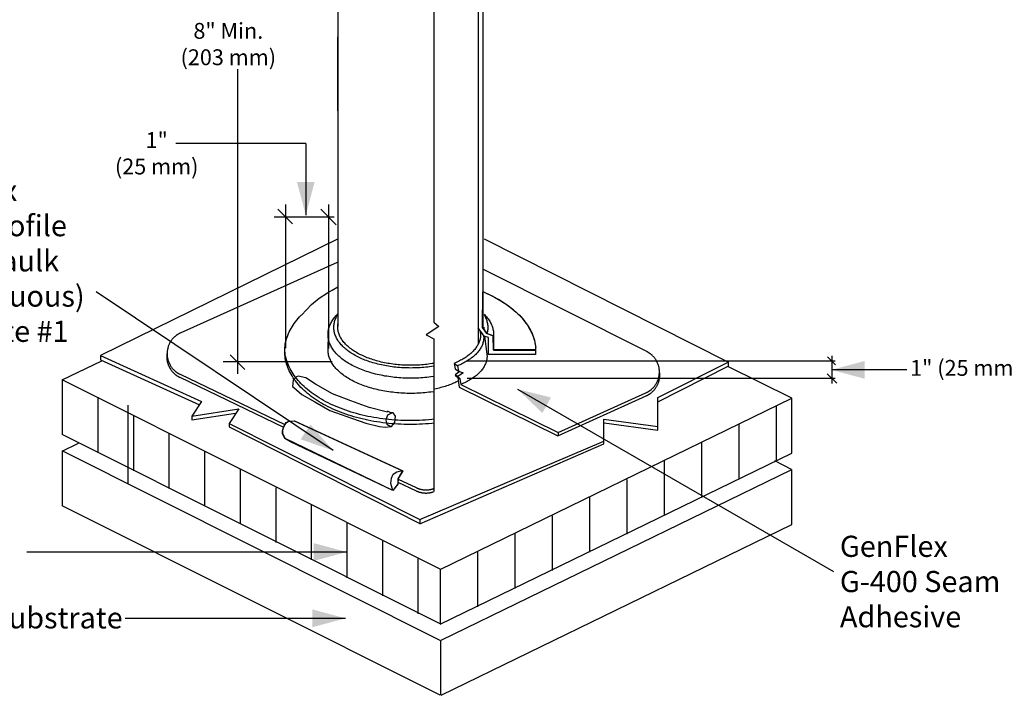
# Model space of a CAD drawing. Extents: x -8.1 to 11.9, y -2.7 to 14.1.
# Drawn here: x -3.2 to 5.2, y 3.4 to 9.1 of the extents above; entities that cross this region are included whole.
import ezdxf

# ---------------------------------------------------------------- set-up
doc = ezdxf.new("R2010")
doc.units = 0
doc.header["$LTSCALE"] = 0.2
doc.header["$MEASUREMENT"] = 0
doc.layers.add('NONE', color=7, linetype='CONTINUOUS')
doc.styles.add('ARIAL', font='arial.ttf')

# ---------------------------------------------------------------- blocks, each defined once
blk = doc.blocks.new('GROUP-13')
at = {"layer": 'NONE', "color": 170, "linetype": 'Continuous', "flags": 128}
for points in [[(-1.112, 2.4471), (-1.1813, 2.4652), (-1.2506, 2.4893), (-1.3198, 2.5164), (-1.3831, 2.5526), (-1.4192, 2.5767), (-1.4493, 2.5827), (-1.4554, 2.5797), (-1.4674, 2.5676), (-1.4704, 2.5435), (-1.4644, 2.5405), (-1.4343, 2.5134), (-1.3861, 2.4863), (-1.3289, 2.4532), (-1.2445, 2.4231), (-1.1933, 2.405), (-1.1421, 2.3929), (-1.121, 2.3899), (-1.0969, 2.3929), (-1.0849, 2.408), (-1.0819, 2.4321), (-1.0909, 2.4441), (-1.1, 2.4441), (-1.112, 2.4502)], [(-1.0939, 2.4441), (-1.112, 2.4351), (-1.118, 2.417), (-1.115, 2.402), (-1.1, 2.3929)]]:
    blk.add_lwpolyline(points, dxfattribs=at)
blk = doc.blocks.new('GROUP-14')
at = {"layer": 'NONE', "color": 170, "linetype": 'Continuous'}
for p, q in [((-0.7408, 2.6351), (-0.742, 2.6319)), ((-0.7398, 2.6384), (-0.7408, 2.6351)), ((-0.739, 2.6417), (-0.7398, 2.6384)), ((-0.7383, 2.645), (-0.739, 2.6417)), ((-0.7377, 2.6483), (-0.7383, 2.645)), ((-0.7373, 2.6516), (-0.7377, 2.6483)), ((-0.7373, 2.6649), (-0.7367, 2.6554)), ((-0.7371, 2.655), (-0.7373, 2.6516)), ((-0.7644, 2.5974), (-0.7673, 2.5944)), ((-0.7617, 2.6004), (-0.7644, 2.5974)), ((-0.759, 2.6034), (-0.7617, 2.6004)), ((-0.7566, 2.6064), (-0.759, 2.6034)), ((-0.7542, 2.6095), (-0.7566, 2.6064)), ((-0.752, 2.6127), (-0.7542, 2.6095)), ((-0.75, 2.6158), (-0.752, 2.6127)), ((-0.7481, 2.619), (-0.75, 2.6158)), ((-0.7463, 2.6222), (-0.7481, 2.619)), ((-0.7447, 2.6254), (-0.7463, 2.6222)), ((-0.7433, 2.6286), (-0.7447, 2.6254)), ((-0.742, 2.6319), (-0.7433, 2.6286)), ((-0.8167, 2.5602), (-0.8213, 2.5579)), ((-0.8122, 2.5625), (-0.8167, 2.5602)), ((-0.8078, 2.5649), (-0.8122, 2.5625)), ((-0.8035, 2.5673), (-0.8078, 2.5649)), ((-0.7993, 2.5698), (-0.8035, 2.5673)), ((-0.7953, 2.5724), (-0.7993, 2.5698)), ((-0.7913, 2.5749), (-0.7953, 2.5724)), ((-0.7875, 2.5776), (-0.7913, 2.5749)), ((-0.7838, 2.5803), (-0.7875, 2.5776)), ((-0.7803, 2.583), (-0.7838, 2.5803)), ((-0.7768, 2.5858), (-0.7803, 2.583)), ((-0.7735, 2.5886), (-0.7768, 2.5858)), ((-0.7704, 2.5915), (-0.7735, 2.5886)), ((-0.7673, 2.5944), (-0.7704, 2.5915)), ((-0.8308, 2.5536), (-0.8358, 2.5515)), ((-0.826, 2.5557), (-0.8308, 2.5536)), ((-0.8213, 2.5579), (-0.826, 2.5557))]:
    blk.add_line(p, q, dxfattribs=at)

msp = doc.modelspace()

# ---------------------------------------------------------------- linework, layer by layer
at = {"layer": 'NONE', "color": 170, "linetype": 'Continuous'}
for p, q in [((0.7247, 10.3451), (0.7247, 6.3667)), ((-0.4653, 9.9878), (-0.4653, 6.5184)), ((0.7645, 9.9978), (0.7645, 6.5112)), ((0.3492, 9.719), (0.3492, 6.5538)), ((-0.4655, 8.3455), (-0.4655, 8.9745)), ((-0.4655, 8.3455), (-0.4655, 8.9745)), ((-0.4655, 8.3455), (-0.4655, 8.9745)), ((-1.3168, 8.7001), (-1.3168, 6.1149)), ((-0.7372, 8.0701), (-1.8397, 8.0701)), ((-0.7372, 8.0701), (-0.7372, 7.4626)), ((-0.9087, 7.5526), (-0.9087, 6.3336)), ((-0.5445, 7.5526), (-0.5445, 6.3309)), ((-1.004, 7.4465), (-0.4964, 7.4465)), ((-0.9744, 7.5122), (-0.8491, 7.3869)), ((-0.4786, 7.3806), (-0.6102, 7.5122)), ((-0.4696, 7.258), (-2.477, 6.2704)), ((2.8441, 6.2158), (0.7782, 7.2586)), ((-1.799, 6.4629), (-0.4669, 7.0642)), ((2.1547, 6.3044), (0.7642, 7.0037)), ((-0.5061, 5.4661), (-2.5147, 6.8101)), ((0.7689, 6.8109), (0.8033, 6.7956)), ((0.8033, 6.7956), (0.8237, 6.7861)), ((0.8237, 6.7861), (0.8437, 6.7763)), ((0.8437, 6.7763), (0.8633, 6.7662)), ((0.8633, 6.7662), (0.8824, 6.7558)), ((0.8824, 6.7558), (0.9011, 6.7452)), ((0.9011, 6.7452), (0.9193, 6.7343)), ((0.9193, 6.7343), (0.9371, 6.7231)), ((0.9371, 6.7231), (0.9544, 6.7117)), ((0.9544, 6.7117), (0.9712, 6.7001)), ((0.9712, 6.7001), (0.9876, 6.6882)), ((0.9876, 6.6882), (1.0034, 6.6761)), ((-0.8024, 6.5854), (-0.7904, 6.5989)), ((-0.7904, 6.5989), (-0.7756, 6.6145)), ((-0.4952, 6.591), (-0.4884, 6.5993)), ((-0.4884, 6.5993), (-0.4812, 6.6076)), ((-0.4812, 6.6076), (-0.4736, 6.6158)), ((-0.4799, 6.5936), (-0.4758, 6.6018)), ((-0.4758, 6.6018), (-0.4713, 6.6099)), ((-0.4736, 6.6158), (-0.4657, 6.6239)), ((-0.4713, 6.6099), (-0.4665, 6.6179)), ((0.774, 6.6213), (0.788, 6.6076)), ((0.7748, 6.6136), (0.7826, 6.6018)), ((0.7826, 6.6018), (0.7867, 6.5936)), ((0.788, 6.6076), (0.7952, 6.5993)), ((0.7952, 6.5993), (0.802, 6.591)), ((1.0034, 6.6761), (1.0187, 6.6637)), ((1.0187, 6.6637), (1.0335, 6.6512)), ((1.0335, 6.6512), (1.0477, 6.6384)), ((1.0477, 6.6384), (1.0614, 6.6254)), ((1.0614, 6.6254), (1.0746, 6.6123)), ((1.0746, 6.6123), (1.0872, 6.5989)), ((1.0872, 6.5989), (1.0992, 6.5854)), ((-0.8623, 6.5011), (-0.8538, 6.5154)), ((-0.8538, 6.5154), (-0.8447, 6.5297)), ((-0.8447, 6.5297), (-0.835, 6.5439)), ((-0.835, 6.5439), (-0.8247, 6.5579)), ((-0.8247, 6.5579), (-0.8138, 6.5717)), ((-0.8138, 6.5717), (-0.8024, 6.5854)), ((-0.541, 6.5036), (-0.5382, 6.5125)), ((-0.5382, 6.5125), (-0.5351, 6.5215)), ((-0.5351, 6.5215), (-0.5315, 6.5304)), ((-0.5315, 6.5304), (-0.5275, 6.5392)), ((-0.5275, 6.5392), (-0.5231, 6.548)), ((-0.5231, 6.548), (-0.5183, 6.5567)), ((-0.5183, 6.5567), (-0.5131, 6.5654)), ((-0.5131, 6.5654), (-0.5075, 6.574)), ((-0.5075, 6.574), (-0.5015, 6.5825)), ((-0.5015, 6.5825), (-0.4952, 6.591)), ((-0.4994, 6.51), (-0.4992, 6.5183)), ((-0.4992, 6.5183), (-0.4986, 6.5268)), ((-0.4986, 6.5268), (-0.4976, 6.5352)), ((-0.4976, 6.5352), (-0.4963, 6.5436)), ((-0.4963, 6.5436), (-0.4945, 6.552)), ((-0.4945, 6.552), (-0.4923, 6.5604)), ((-0.4923, 6.5604), (-0.4898, 6.5688)), ((-0.4898, 6.5688), (-0.4869, 6.5771)), ((-0.4869, 6.5771), (-0.4836, 6.5854)), ((-0.4836, 6.5854), (-0.4799, 6.5936)), ((-0.4668, 6.5155), (-0.4666, 6.5234)), ((-0.4666, 6.5075), (-0.4668, 6.5155)), ((-0.4666, 6.5234), (-0.466, 6.5314)), ((-0.466, 6.5314), (-0.4651, 6.5395)), ((0.3903, 6.5179), (0.2847, 6.4461)), ((0.3492, 6.5538), (0.3903, 6.5179)), ((0.7867, 6.5936), (0.7904, 6.5854)), ((0.7904, 6.5854), (0.7937, 6.5771)), ((0.7937, 6.5771), (0.7966, 6.5688)), ((0.7966, 6.5688), (0.7992, 6.5604)), ((0.7992, 6.5604), (0.8013, 6.552)), ((0.8013, 6.552), (0.8031, 6.5436)), ((0.802, 6.591), (0.8083, 6.5825)), ((0.8031, 6.5436), (0.8044, 6.5352)), ((0.8044, 6.5352), (0.8054, 6.5268)), ((0.8054, 6.5268), (0.806, 6.5183)), ((0.806, 6.5183), (0.8062, 6.51)), ((0.8083, 6.5825), (0.8143, 6.574)), ((0.8143, 6.574), (0.8199, 6.5654)), ((0.8199, 6.5654), (0.8251, 6.5567)), ((0.8251, 6.5567), (0.8299, 6.548)), ((0.8299, 6.548), (0.8343, 6.5392)), ((0.8343, 6.5392), (0.8383, 6.5304)), ((0.8383, 6.5304), (0.8419, 6.5215)), ((0.8419, 6.5215), (0.845, 6.5125)), ((0.845, 6.5125), (0.8478, 6.5036)), ((1.0992, 6.5854), (1.1106, 6.5717)), ((1.1106, 6.5717), (1.1215, 6.5579)), ((1.1215, 6.5579), (1.1318, 6.5439)), ((1.1318, 6.5439), (1.1415, 6.5297)), ((1.1415, 6.5297), (1.1506, 6.5154)), ((1.1506, 6.5154), (1.1591, 6.5011)), ((-0.8955, 6.4275), (-0.8901, 6.4424)), ((-0.8901, 6.4424), (-0.8841, 6.4572)), ((-0.8841, 6.4572), (-0.8774, 6.4719)), ((-0.8774, 6.4719), (-0.8702, 6.4865)), ((-0.8702, 6.4865), (-0.8623, 6.5011)), ((-0.5474, 6.4484), (-0.5493, 6.3213)), ((-0.5485, 6.4494), (-0.5483, 6.4583)), ((-0.5483, 6.4403), (-0.5485, 6.4494)), ((-0.5483, 6.4583), (-0.5477, 6.4674)), ((-0.5477, 6.4312), (-0.5483, 6.4403)), ((-0.5477, 6.4674), (-0.5466, 6.4764)), ((-0.5466, 6.4221), (-0.5477, 6.4312)), ((-0.5466, 6.4764), (-0.5452, 6.4855)), ((-0.5452, 6.4855), (-0.5433, 6.4945)), ((-0.5433, 6.4945), (-0.541, 6.5036)), ((-0.4992, 6.5016), (-0.4994, 6.51)), ((-0.4986, 6.4931), (-0.4992, 6.5016)), ((-0.4976, 6.4847), (-0.4986, 6.4931)), ((-0.4963, 6.4763), (-0.4976, 6.4847)), ((-0.4945, 6.4678), (-0.4963, 6.4763)), ((-0.4923, 6.4595), (-0.4945, 6.4678)), ((-0.4898, 6.4511), (-0.4923, 6.4595)), ((-0.4869, 6.4428), (-0.4898, 6.4511)), ((-0.4836, 6.4345), (-0.4869, 6.4428)), ((-0.4799, 6.4263), (-0.4836, 6.4345)), ((-0.466, 6.4995), (-0.4666, 6.5075)), ((-0.4651, 6.4915), (-0.466, 6.4995)), ((-0.4638, 6.4835), (-0.4651, 6.4915)), ((-0.4621, 6.4755), (-0.4638, 6.4835)), ((-0.4601, 6.4675), (-0.4621, 6.4755)), ((-0.4576, 6.4596), (-0.4601, 6.4675)), ((-0.4549, 6.4517), (-0.4576, 6.4596)), ((-0.4517, 6.4438), (-0.4549, 6.4517)), ((-0.4482, 6.436), (-0.4517, 6.4438)), ((-0.4443, 6.4282), (-0.4482, 6.436)), ((0.2847, 6.4461), (0.3492, 6.4135)), ((0.7767, 6.4359), (0.7247, 6.5061)), ((0.7423, 6.4805), (0.7451, 6.4395)), ((0.7436, 6.4313), (0.7428, 6.4238)), ((0.7442, 6.4387), (0.7436, 6.4313)), ((0.7599, 6.5081), (0.7986, 6.4577)), ((0.7709, 6.4392), (0.7724, 6.4178)), ((0.7728, 6.4995), (0.7719, 6.4915)), ((0.7736, 6.5104), (0.7728, 6.4995)), ((0.8127, 6.4231), (0.7767, 6.4359)), ((0.7769, 6.4348), (0.7989, 6.2832)), ((0.7986, 6.4577), (0.8539, 6.4385)), ((0.8013, 6.4678), (0.7992, 6.4595)), ((0.8031, 6.4763), (0.8013, 6.4678)), ((0.8044, 6.4847), (0.8031, 6.4763)), ((0.8054, 6.4931), (0.8044, 6.4847)), ((0.806, 6.5016), (0.8054, 6.4931)), ((0.8062, 6.51), (0.806, 6.5016)), ((0.8478, 6.5036), (0.8501, 6.4945)), ((0.8501, 6.4945), (0.852, 6.4855)), ((0.852, 6.4855), (0.8534, 6.4764)), ((0.8534, 6.4764), (0.8545, 6.4674)), ((0.8539, 6.4385), (0.8539, 6.3179)), ((0.8545, 6.4674), (0.8551, 6.4583)), ((0.8551, 6.4583), (0.8553, 6.4494)), ((0.8553, 6.4494), (0.8551, 6.4403)), ((1.1591, 6.5011), (1.167, 6.4865)), ((1.167, 6.4865), (1.1742, 6.4719)), ((1.1742, 6.4719), (1.1809, 6.4572)), ((1.1809, 6.4572), (1.1869, 6.4424)), ((1.1869, 6.4424), (1.1923, 6.4275)), ((-0.9147, 6.3369), (-0.9131, 6.3521)), ((-0.9131, 6.3521), (-0.9108, 6.3672)), ((-0.9108, 6.3672), (-0.908, 6.3824)), ((-0.908, 6.3824), (-0.9045, 6.3975)), ((-0.9045, 6.3975), (-0.9003, 6.4125)), ((-0.9003, 6.4125), (-0.8955, 6.4275)), ((-0.5452, 6.4131), (-0.5466, 6.4221)), ((-0.5433, 6.404), (-0.5452, 6.4131)), ((-0.541, 6.395), (-0.5433, 6.404)), ((-0.5382, 6.386), (-0.541, 6.395)), ((-0.5351, 6.3771), (-0.5382, 6.386)), ((-0.5315, 6.3682), (-0.5351, 6.3771)), ((-0.5275, 6.3593), (-0.5315, 6.3682)), ((-0.5231, 6.3506), (-0.5275, 6.3593)), ((-0.5183, 6.3418), (-0.5231, 6.3506)), ((-0.4758, 6.4181), (-0.4799, 6.4263)), ((-0.4713, 6.41), (-0.4758, 6.4181)), ((-0.4665, 6.4019), (-0.4713, 6.41)), ((-0.4613, 6.3939), (-0.4665, 6.4019)), ((-0.4557, 6.386), (-0.4613, 6.3939)), ((-0.4498, 6.3782), (-0.4557, 6.386)), ((-0.4434, 6.3704), (-0.4498, 6.3782)), ((-0.4401, 6.4205), (-0.4443, 6.4282)), ((-0.4368, 6.3627), (-0.4434, 6.3704)), ((-0.4355, 6.4129), (-0.4401, 6.4205)), ((-0.4297, 6.3551), (-0.4368, 6.3627)), ((-0.4305, 6.4053), (-0.4355, 6.4129)), ((-0.4252, 6.3977), (-0.4305, 6.4053)), ((-0.4224, 6.3476), (-0.4297, 6.3551)), ((-0.4196, 6.3903), (-0.4252, 6.3977)), ((-0.4146, 6.3402), (-0.4224, 6.3476)), ((-0.4136, 6.3829), (-0.4196, 6.3903)), ((-0.4073, 6.3756), (-0.4136, 6.3829)), ((-0.4006, 6.3684), (-0.4073, 6.3756)), ((-0.3936, 6.3612), (-0.4006, 6.3684)), ((-0.3862, 6.3542), (-0.3936, 6.3612)), ((-0.3786, 6.3472), (-0.3862, 6.3542)), ((-0.3706, 6.3404), (-0.3786, 6.3472)), ((0.3492, 6.4135), (0.3492, 5.1187)), ((0.7152, 6.3506), (0.7106, 6.3436)), ((0.7195, 6.3578), (0.7152, 6.3506)), ((0.7234, 6.3649), (0.7195, 6.3578)), ((0.7271, 6.3722), (0.7234, 6.3649)), ((0.7303, 6.3795), (0.7271, 6.3722)), ((0.7333, 6.3868), (0.7303, 6.3795)), ((0.7359, 6.3941), (0.7333, 6.3868)), ((0.7381, 6.4015), (0.7359, 6.3941)), ((0.74, 6.4089), (0.7381, 6.4015)), ((0.7416, 6.4164), (0.74, 6.4089)), ((0.7428, 6.4238), (0.7416, 6.4164)), ((0.7543, 6.3504), (0.7507, 6.3431)), ((0.7576, 6.3576), (0.7543, 6.3504)), ((0.7605, 6.3649), (0.7576, 6.3576)), ((0.7631, 6.3723), (0.7605, 6.3649)), ((0.7654, 6.3797), (0.7631, 6.3723)), ((0.7673, 6.3871), (0.7654, 6.3797)), ((0.7689, 6.3945), (0.7673, 6.3871)), ((0.7701, 6.402), (0.7689, 6.3945)), ((0.7709, 6.4094), (0.7701, 6.402)), ((0.7714, 6.4169), (0.7709, 6.4094)), ((0.8127, 6.2794), (0.8127, 6.4232)), ((1.1923, 6.4275), (1.1971, 6.4125)), ((1.1971, 6.4125), (1.2013, 6.3975)), ((1.2013, 6.3975), (1.2048, 6.3824)), ((1.2048, 6.3824), (1.2076, 6.3672)), ((1.2076, 6.3672), (1.2099, 6.3521)), ((1.2099, 6.3521), (1.2115, 6.3369)), ((-2.4784, 6.2704), (-1.6215, 5.8808)), ((-2.477, 6.271), (-2.477, 6.2351)), ((-1.2538, 6.1536), (-1.3777, 6.2774)), ((-0.9156, 6.3243), (-0.9159, 6.3395)), ((-0.9159, 6.3067), (-0.9156, 6.3216)), ((-0.9156, 6.2915), (-0.9159, 6.3067)), ((-0.9156, 6.3216), (-0.9147, 6.3369)), ((-0.9147, 6.3091), (-0.9156, 6.3243)), ((-0.9147, 6.2763), (-0.9156, 6.2915)), ((-0.9131, 6.2939), (-0.9147, 6.3091)), ((-0.9131, 6.2611), (-0.9147, 6.2763)), ((-0.9108, 6.2787), (-0.9131, 6.2939)), ((-0.908, 6.2636), (-0.9108, 6.2787)), ((-0.9045, 6.2485), (-0.908, 6.2636)), ((-0.5483, 6.3116), (-0.5485, 6.3207)), ((-0.5477, 6.3025), (-0.5483, 6.3116)), ((-0.5466, 6.2934), (-0.5477, 6.3025)), ((-0.5452, 6.2844), (-0.5466, 6.2934)), ((-0.5433, 6.2753), (-0.5452, 6.2844)), ((-0.541, 6.2663), (-0.5433, 6.2753)), ((-0.5382, 6.2574), (-0.541, 6.2663)), ((-0.5131, 6.3331), (-0.5183, 6.3418)), ((-0.5075, 6.3246), (-0.5131, 6.3331)), ((-0.5015, 6.316), (-0.5075, 6.3246)), ((-0.4952, 6.3076), (-0.5015, 6.316)), ((-0.4884, 6.2992), (-0.4952, 6.3076)), ((-0.4812, 6.291), (-0.4884, 6.2992)), ((-0.4736, 6.2828), (-0.4812, 6.291)), ((-0.4657, 6.2747), (-0.4736, 6.2828)), ((-0.4574, 6.2667), (-0.4657, 6.2747)), ((-0.4487, 6.2589), (-0.4574, 6.2667)), ((-0.4066, 6.3329), (-0.4146, 6.3402)), ((-0.4009, 6.327), (-0.4067, 6.3343)), ((-0.3982, 6.3257), (-0.4066, 6.3329)), ((-0.3894, 6.3186), (-0.3982, 6.3257)), ((-0.3804, 6.3116), (-0.3894, 6.3186)), ((-0.371, 6.3048), (-0.3804, 6.3116)), ((-0.3613, 6.298), (-0.371, 6.3048)), ((-0.3623, 6.3337), (-0.3706, 6.3404)), ((-0.3537, 6.327), (-0.3623, 6.3337)), ((-0.3513, 6.2914), (-0.3613, 6.298)), ((-0.3448, 6.3205), (-0.3537, 6.327)), ((-0.341, 6.285), (-0.3513, 6.2914)), ((-0.3356, 6.3141), (-0.3448, 6.3205)), ((-0.3304, 6.2786), (-0.341, 6.285)), ((-0.326, 6.3079), (-0.3356, 6.3141)), ((-0.3194, 6.2724), (-0.3304, 6.2786)), ((-0.3162, 6.3017), (-0.326, 6.3079)), ((-0.3083, 6.2664), (-0.3194, 6.2724)), ((-0.3062, 6.2957), (-0.3162, 6.3017)), ((-0.2968, 6.2605), (-0.3083, 6.2664)), ((-0.2958, 6.2898), (-0.3062, 6.2957)), ((-0.2852, 6.2841), (-0.2958, 6.2898)), ((-0.2743, 6.2784), (-0.2852, 6.2841)), ((-0.2631, 6.273), (-0.2743, 6.2784)), ((-0.2517, 6.2677), (-0.2631, 6.273)), ((-0.2401, 6.2625), (-0.2517, 6.2677)), ((-0.2282, 6.2575), (-0.2401, 6.2625)), ((0.6308, 6.2647), (0.6222, 6.2587)), ((0.6391, 6.2707), (0.6308, 6.2647)), ((0.6471, 6.2769), (0.6391, 6.2707)), ((0.6548, 6.2832), (0.6471, 6.2769)), ((0.6622, 6.2896), (0.6548, 6.2832)), ((0.6694, 6.296), (0.6622, 6.2896)), ((0.6762, 6.3026), (0.6694, 6.296)), ((0.6821, 6.2614), (0.6744, 6.2551)), ((0.6827, 6.3092), (0.6762, 6.3026)), ((0.6895, 6.2677), (0.6821, 6.2614)), ((0.6889, 6.3159), (0.6827, 6.3092)), ((0.6948, 6.3227), (0.6889, 6.3159)), ((0.6967, 6.2742), (0.6895, 6.2677)), ((0.7004, 6.3296), (0.6948, 6.3227)), ((0.7035, 6.2807), (0.6967, 6.2742)), ((0.7057, 6.3365), (0.7004, 6.3296)), ((0.71, 6.2874), (0.7035, 6.2807)), ((0.7106, 6.3436), (0.7057, 6.3365)), ((0.7162, 6.2941), (0.71, 6.2874)), ((0.7221, 6.3009), (0.7162, 6.2941)), ((0.7277, 6.3078), (0.7221, 6.3009)), ((0.733, 6.3147), (0.7277, 6.3078)), ((0.7379, 6.3217), (0.733, 6.3147)), ((0.7425, 6.3288), (0.7379, 6.3217)), ((0.7468, 6.3359), (0.7425, 6.3288)), ((0.7507, 6.3431), (0.7468, 6.3359)), ((1.2107, 6.2794), (0.8127, 6.2794)), ((0.8539, 6.3179), (1.2126, 6.3179)), ((1.2119, 6.3404), (1.2107, 6.2794)), ((3.7235, 6.2678), (3.7235, 6.0354)), ((3.7235, 6.2678), (3.7235, 6.0354)), ((3.7235, 6.2678), (3.7235, 6.0354)), ((-2.802, 6.0641), (-2.4658, 6.2276)), ((-2.477, 6.2351), (-1.6391, 5.8542)), ((-0.5139, 6.2166), (-1.4375, 6.2166)), ((-0.9108, 6.2459), (-0.9131, 6.2611)), ((-0.908, 6.2308), (-0.9108, 6.2459)), ((-0.9045, 6.2157), (-0.908, 6.2308)), ((-0.9003, 6.2335), (-0.9045, 6.2485)), ((-0.9003, 6.2006), (-0.9045, 6.2157)), ((-0.8955, 6.2185), (-0.9003, 6.2335)), ((-0.8955, 6.1857), (-0.9003, 6.2006)), ((-0.8901, 6.2036), (-0.8955, 6.2185)), ((-0.8901, 6.1708), (-0.8955, 6.1857)), ((-0.8841, 6.1888), (-0.8901, 6.2036)), ((-0.8774, 6.174), (-0.8841, 6.1888)), ((-0.5351, 6.2484), (-0.5382, 6.2574)), ((-0.5315, 6.2395), (-0.5351, 6.2484)), ((-0.5275, 6.2307), (-0.5315, 6.2395)), ((-0.5231, 6.2219), (-0.5275, 6.2307)), ((-0.5183, 6.2131), (-0.5231, 6.2219)), ((-0.5131, 6.2045), (-0.5183, 6.2131)), ((-0.5075, 6.1959), (-0.5131, 6.2045)), ((-0.5015, 6.1874), (-0.5075, 6.1959)), ((-0.4952, 6.1789), (-0.5015, 6.1874)), ((-0.4884, 6.1706), (-0.4952, 6.1789)), ((-0.4397, 6.2511), (-0.4487, 6.2589)), ((-0.4303, 6.2435), (-0.4397, 6.2511)), ((-0.4206, 6.236), (-0.4303, 6.2435)), ((-0.4105, 6.2287), (-0.4206, 6.236)), ((-0.4, 6.2214), (-0.4105, 6.2287)), ((-0.3893, 6.2143), (-0.4, 6.2214)), ((-0.3782, 6.2074), (-0.3893, 6.2143)), ((-0.3668, 6.2005), (-0.3782, 6.2074)), ((-0.355, 6.1939), (-0.3668, 6.2005)), ((-0.343, 6.1874), (-0.355, 6.1939)), ((-0.3307, 6.181), (-0.343, 6.1874)), ((-0.318, 6.1748), (-0.3307, 6.181)), ((-0.285, 6.2547), (-0.2968, 6.2605)), ((-0.273, 6.2491), (-0.285, 6.2547)), ((-0.2608, 6.2437), (-0.273, 6.2491)), ((-0.2483, 6.2384), (-0.2608, 6.2437)), ((-0.2355, 6.2332), (-0.2483, 6.2384)), ((-0.2225, 6.2283), (-0.2355, 6.2332)), ((-0.2161, 6.2526), (-0.2282, 6.2575)), ((-0.2093, 6.2235), (-0.2225, 6.2283)), ((-0.2037, 6.2479), (-0.2161, 6.2526)), ((-0.1959, 6.2189), (-0.2093, 6.2235)), ((-0.1912, 6.2433), (-0.2037, 6.2479)), ((-0.1823, 6.2145), (-0.1959, 6.2189)), ((-0.1784, 6.239), (-0.1912, 6.2433)), ((-0.1684, 6.2102), (-0.1823, 6.2145)), ((-0.1655, 6.2347), (-0.1784, 6.239)), ((-0.1544, 6.2061), (-0.1684, 6.2102)), ((-0.1523, 6.2307), (-0.1655, 6.2347)), ((-0.1401, 6.2022), (-0.1544, 6.2061)), ((-0.139, 6.2268), (-0.1523, 6.2307)), ((-0.1257, 6.1985), (-0.1401, 6.2022)), ((-0.1255, 6.2231), (-0.139, 6.2268)), ((-0.1112, 6.195), (-0.1257, 6.1985)), ((-0.1118, 6.2196), (-0.1255, 6.2231)), ((-0.098, 6.2163), (-0.1118, 6.2196)), ((-0.0964, 6.1917), (-0.1112, 6.195)), ((-0.084, 6.2131), (-0.098, 6.2163)), ((-0.0816, 6.1885), (-0.0964, 6.1917)), ((-0.0698, 6.2101), (-0.084, 6.2131)), ((-0.0666, 6.1856), (-0.0816, 6.1885)), ((-0.0556, 6.2073), (-0.0698, 6.2101)), ((-0.0514, 6.1828), (-0.0666, 6.1856)), ((-0.0412, 6.2047), (-0.0556, 6.2073)), ((-0.0361, 6.1803), (-0.0514, 6.1828)), ((-0.0266, 6.2023), (-0.0412, 6.2047)), ((-0.0207, 6.1779), (-0.0361, 6.1803)), ((-0.012, 6.2), (-0.0266, 6.2023)), ((-0.0052, 6.1758), (-0.0207, 6.1779)), ((0.0027, 6.198), (-0.012, 6.2)), ((0.0175, 6.1961), (0.0027, 6.198)), ((0.0324, 6.1945), (0.0175, 6.1961)), ((0.0474, 6.193), (0.0324, 6.1945)), ((0.0624, 6.1917), (0.0474, 6.193)), ((0.0775, 6.1906), (0.0624, 6.1917)), ((0.0926, 6.1898), (0.0775, 6.1906)), ((0.1078, 6.1891), (0.0926, 6.1898)), ((0.123, 6.1886), (0.1078, 6.1891)), ((0.1382, 6.1883), (0.123, 6.1886)), ((0.1534, 6.1882), (0.1382, 6.1883)), ((0.1686, 6.1883), (0.1534, 6.1882)), ((0.1838, 6.1886), (0.1686, 6.1883)), ((0.199, 6.1891), (0.1838, 6.1886)), ((0.2142, 6.1898), (0.199, 6.1891)), ((0.2293, 6.1906), (0.2142, 6.1898)), ((0.2444, 6.1917), (0.2293, 6.1906)), ((0.2594, 6.193), (0.2444, 6.1917)), ((0.2744, 6.1945), (0.2594, 6.193)), ((0.2893, 6.1961), (0.2744, 6.1945)), ((0.3041, 6.198), (0.2893, 6.1961)), ((0.3188, 6.2), (0.3041, 6.198)), ((0.3275, 6.1779), (0.312, 6.1758)), ((0.3334, 6.2023), (0.3188, 6.2)), ((0.3492, 6.1812), (0.3275, 6.1779)), ((0.348, 6.2047), (0.3334, 6.2023)), ((0.5333, 6.2106), (0.5198, 6.205)), ((0.5198, 6.205), (0.5292, 6.1582)), ((0.521, 6.2046), (0.5516, 6.1847)), ((0.5441, 6.2155), (0.5333, 6.2106)), ((0.5548, 6.2204), (0.5441, 6.2155)), ((0.5606, 6.1888), (0.5495, 6.1841)), ((0.5496, 6.184), (0.5586, 6.1391)), ((0.5651, 6.2255), (0.5548, 6.2204)), ((0.5714, 6.1936), (0.5606, 6.1888)), ((0.5753, 6.2307), (0.5651, 6.2255)), ((0.582, 6.1986), (0.5714, 6.1936)), ((0.5852, 6.2361), (0.5753, 6.2307)), ((0.5924, 6.2037), (0.582, 6.1986)), ((0.5948, 6.2416), (0.5852, 6.2361)), ((0.6026, 6.2089), (0.5924, 6.2037)), ((0.6042, 6.2472), (0.5948, 6.2416)), ((0.6125, 6.2142), (0.6026, 6.2089)), ((0.6133, 6.2529), (0.6042, 6.2472)), ((0.6221, 6.2197), (0.6125, 6.2142)), ((0.6222, 6.2587), (0.6133, 6.2529)), ((0.6315, 6.2253), (0.6221, 6.2197)), ((0.6406, 6.2311), (0.6315, 6.2253)), ((3.7524, 6.224), (0.6315, 6.224)), ((0.6495, 6.2369), (0.6406, 6.2311)), ((0.6581, 6.2429), (0.6495, 6.2369)), ((0.6664, 6.2489), (0.6581, 6.2429)), ((0.6744, 6.2551), (0.6664, 6.2489)), ((2.2487, 5.9153), (2.8441, 6.2158)), ((2.2487, 5.8798), (2.844, 6.1803)), ((3.3837, 5.9085), (2.8426, 6.1781)), ((2.844, 6.2165), (2.844, 6.1803)), ((3.7539, 6.1936), (3.6876, 6.26)), ((-1.8032, 6.1121), (-0.915, 5.6855)), ((-0.8841, 6.156), (-0.8901, 6.1708)), ((-0.8774, 6.1412), (-0.8841, 6.156)), ((-0.8702, 6.1594), (-0.8774, 6.174)), ((-0.8702, 6.1266), (-0.8774, 6.1412)), ((-0.8623, 6.1449), (-0.8702, 6.1594)), ((-0.8623, 6.1121), (-0.8702, 6.1266)), ((-0.8538, 6.1305), (-0.8623, 6.1449)), ((-0.8538, 6.0977), (-0.8623, 6.1121)), ((-0.8447, 6.1162), (-0.8538, 6.1305)), ((-0.8447, 6.0834), (-0.8538, 6.0977)), ((-0.835, 6.1021), (-0.8447, 6.1162)), ((-0.8247, 6.0881), (-0.835, 6.1021)), ((-0.4812, 6.1623), (-0.4884, 6.1706)), ((-0.4736, 6.1541), (-0.4812, 6.1623)), ((-0.4657, 6.146), (-0.4736, 6.1541)), ((-0.4574, 6.1381), (-0.4657, 6.146)), ((-0.4487, 6.1302), (-0.4574, 6.1381)), ((-0.4397, 6.1225), (-0.4487, 6.1302)), ((-0.4303, 6.1149), (-0.4397, 6.1225)), ((-0.4206, 6.1074), (-0.4303, 6.1149)), ((-0.4105, 6.1), (-0.4206, 6.1074)), ((-0.4, 6.0927), (-0.4105, 6.1)), ((-0.3051, 6.1688), (-0.318, 6.1748)), ((-0.292, 6.163), (-0.3051, 6.1688)), ((-0.2785, 6.1573), (-0.292, 6.163)), ((-0.2648, 6.1518), (-0.2785, 6.1573)), ((-0.2508, 6.1464), (-0.2648, 6.1518)), ((-0.2366, 6.1413), (-0.2508, 6.1464)), ((-0.2222, 6.1363), (-0.2366, 6.1413)), ((-0.2075, 6.1316), (-0.2222, 6.1363)), ((-0.1926, 6.127), (-0.2075, 6.1316)), ((-0.1775, 6.1226), (-0.1926, 6.127)), ((-0.1622, 6.1184), (-0.1775, 6.1226)), ((-0.1468, 6.1144), (-0.1622, 6.1184)), ((-0.1311, 6.1106), (-0.1468, 6.1144)), ((-0.1153, 6.107), (-0.1311, 6.1106)), ((-0.0993, 6.1037), (-0.1153, 6.107)), ((-0.0831, 6.1005), (-0.0993, 6.1037)), ((-0.0668, 6.0975), (-0.0831, 6.1005)), ((-0.0504, 6.0948), (-0.0668, 6.0975)), ((-0.0338, 6.0923), (-0.0504, 6.0948)), ((0.0103, 6.1738), (-0.0052, 6.1758)), ((0.026, 6.1721), (0.0103, 6.1738)), ((0.0418, 6.1705), (0.026, 6.1721)), ((0.0576, 6.1692), (0.0418, 6.1705)), ((0.0735, 6.168), (0.0576, 6.1692)), ((0.0894, 6.1671), (0.0735, 6.168)), ((0.1054, 6.1664), (0.0894, 6.1671)), ((0.1214, 6.1659), (0.1054, 6.1664)), ((0.1374, 6.1655), (0.1214, 6.1659)), ((0.1534, 6.1654), (0.1374, 6.1655)), ((0.1694, 6.1655), (0.1534, 6.1654)), ((0.1854, 6.1659), (0.1694, 6.1655)), ((0.2014, 6.1664), (0.1854, 6.1659)), ((0.2174, 6.1671), (0.2014, 6.1664)), ((0.2333, 6.168), (0.2174, 6.1671)), ((0.2492, 6.1692), (0.2333, 6.168)), ((0.265, 6.1705), (0.2492, 6.1692)), ((0.2808, 6.1721), (0.265, 6.1705)), ((0.2965, 6.1738), (0.2808, 6.1721)), ((0.312, 6.1758), (0.2965, 6.1738)), ((0.5292, 6.1582), (0.5586, 6.1391)), ((0.5299, 6.1048), (0.551, 6.0837)), ((0.5697, 6.1344), (0.5308, 6.1084)), ((0.5308, 6.1084), (0.5516, 6.0949)), ((0.5973, 6.1237), (0.5509, 6.0927)), ((0.5589, 6.139), (0.5973, 6.1237)), ((3.765, 6.0356), (3.6845, 6.1161)), ((4.0328, 6.1496), (3.72, 6.1496)), ((4.0328, 6.1496), (3.72, 6.1496)), ((4.3591, 6.1496), (3.72, 6.1496)), ((0.4009, 4.4586), (-2.8025, 6.0655)), ((-2.802, 6.0641), (-2.802, 5.5998)), ((-1.8061, 6.0866), (-0.9248, 5.6634)), ((-0.835, 6.0693), (-0.8447, 6.0834)), ((-0.8247, 6.0553), (-0.835, 6.0693)), ((-0.8138, 6.0742), (-0.8247, 6.0881)), ((-0.8138, 6.0414), (-0.8247, 6.0553)), ((-0.8024, 6.0606), (-0.8138, 6.0742)), ((-0.8024, 6.0277), (-0.8138, 6.0414)), ((-0.7904, 6.047), (-0.8024, 6.0606)), ((-0.7904, 6.0142), (-0.8024, 6.0277)), ((-0.7778, 6.0337), (-0.7904, 6.047)), ((-0.7778, 6.0009), (-0.7904, 6.0142)), ((-0.7646, 6.0205), (-0.7778, 6.0337)), ((-0.7509, 6.0076), (-0.7646, 6.0205)), ((-0.3893, 6.0856), (-0.4, 6.0927)), ((-0.3782, 6.0787), (-0.3893, 6.0856)), ((-0.3668, 6.0719), (-0.3782, 6.0787)), ((-0.355, 6.0652), (-0.3668, 6.0719)), ((-0.343, 6.0587), (-0.355, 6.0652)), ((-0.3307, 6.0523), (-0.343, 6.0587)), ((-0.318, 6.0462), (-0.3307, 6.0523)), ((-0.3051, 6.0401), (-0.318, 6.0462)), ((-0.292, 6.0343), (-0.3051, 6.0401)), ((-0.2785, 6.0286), (-0.292, 6.0343)), ((-0.2648, 6.0231), (-0.2785, 6.0286)), ((-0.2508, 6.0178), (-0.2648, 6.0231)), ((-0.2366, 6.0126), (-0.2508, 6.0178)), ((-0.2222, 6.0077), (-0.2366, 6.0126)), ((-0.0172, 6.0899), (-0.0338, 6.0923)), ((-0.0004, 6.0878), (-0.0172, 6.0899)), ((0.0164, 6.086), (-0.0004, 6.0878)), ((0.0334, 6.0843), (0.0164, 6.086)), ((0.0504, 6.0829), (0.0334, 6.0843)), ((0.0675, 6.0816), (0.0504, 6.0829)), ((0.0846, 6.0806), (0.0675, 6.0816)), ((0.1018, 6.0798), (0.0846, 6.0806)), ((0.1189, 6.0793), (0.1018, 6.0798)), ((0.1362, 6.079), (0.1189, 6.0793)), ((0.1534, 6.0788), (0.1362, 6.079)), ((0.1706, 6.079), (0.1534, 6.0788)), ((0.1879, 6.0793), (0.1706, 6.079)), ((0.205, 6.0798), (0.1879, 6.0793)), ((0.2222, 6.0806), (0.205, 6.0798)), ((0.2393, 6.0816), (0.2222, 6.0806)), ((0.2564, 6.0829), (0.2393, 6.0816)), ((0.2734, 6.0843), (0.2564, 6.0829)), ((0.2904, 6.086), (0.2734, 6.0843)), ((0.3072, 6.0878), (0.2904, 6.086)), ((0.324, 6.0899), (0.3072, 6.0878)), ((0.347, 6.0931), (0.324, 6.0899)), ((0.4571, 6.0137), (0.445, 6.0098)), ((0.469, 6.0178), (0.4571, 6.0137)), ((0.4806, 6.022), (0.469, 6.0178)), ((0.4921, 6.0264), (0.4806, 6.022)), ((0.5034, 6.0309), (0.4921, 6.0264)), ((0.5145, 6.0356), (0.5034, 6.0309)), ((0.5253, 6.0404), (0.5145, 6.0356)), ((0.5359, 6.0454), (0.5253, 6.0404)), ((0.5463, 6.0505), (0.5359, 6.0454)), ((0.5565, 6.0557), (0.5463, 6.0505)), ((0.5509, 6.0927), (0.5685, 6.075)), ((0.551, 6.0837), (0.5647, 6.0018)), ((0.5516, 6.0844), (0.5679, 6.0738)), ((0.5685, 6.075), (0.5768, 6.0255)), ((0.5768, 6.0255), (1.4041, 5.6196)), ((3.7524, 6.0771), (0.6315, 6.0771)), ((-0.7646, 5.9877), (-0.7778, 6.0009)), ((-0.7509, 5.9747), (-0.7646, 5.9877)), ((-0.7367, 5.9948), (-0.7509, 6.0076)), ((-0.7367, 5.962), (-0.7509, 5.9747)), ((-0.7219, 5.9822), (-0.7367, 5.9948)), ((-0.7219, 5.9494), (-0.7367, 5.962)), ((-0.7066, 5.9699), (-0.7219, 5.9822)), ((-0.7066, 5.9371), (-0.7219, 5.9494)), ((-0.6908, 5.9578), (-0.7066, 5.9699)), ((-0.6908, 5.925), (-0.7066, 5.9371)), ((-0.6744, 5.9459), (-0.6908, 5.9578)), ((-0.6576, 5.9342), (-0.6744, 5.9459)), ((-0.6403, 5.9228), (-0.6576, 5.9342)), ((-0.2075, 6.0029), (-0.2222, 6.0077)), ((-0.1926, 5.9983), (-0.2075, 6.0029)), ((-0.1775, 5.9939), (-0.1926, 5.9983)), ((-0.1622, 5.9897), (-0.1775, 5.9939)), ((-0.1468, 5.9857), (-0.1622, 5.9897)), ((-0.1311, 5.982), (-0.1468, 5.9857)), ((-0.1153, 5.9784), (-0.1311, 5.982)), ((-0.0993, 5.975), (-0.1153, 5.9784)), ((-0.0831, 5.9718), (-0.0993, 5.975)), ((-0.0668, 5.9689), (-0.0831, 5.9718)), ((-0.0504, 5.9661), (-0.0668, 5.9689)), ((-0.0338, 5.9636), (-0.0504, 5.9661)), ((-0.0172, 5.9613), (-0.0338, 5.9636)), ((-0.0004, 5.9592), (-0.0172, 5.9613)), ((0.0164, 5.9573), (-0.0004, 5.9592)), ((0.0334, 5.9556), (0.0164, 5.9573)), ((0.0504, 5.9542), (0.0334, 5.9556)), ((0.0675, 5.953), (0.0504, 5.9542)), ((0.0846, 5.952), (0.0675, 5.953)), ((0.1018, 5.9512), (0.0846, 5.952)), ((0.1189, 5.9506), (0.1018, 5.9512)), ((0.1362, 5.9503), (0.1189, 5.9506)), ((0.1534, 5.9502), (0.1362, 5.9503)), ((0.1706, 5.9503), (0.1534, 5.9502)), ((0.1879, 5.9506), (0.1706, 5.9503)), ((0.205, 5.9512), (0.1879, 5.9506)), ((0.2222, 5.952), (0.205, 5.9512)), ((0.2393, 5.953), (0.2222, 5.952)), ((0.2564, 5.9542), (0.2393, 5.953)), ((0.2734, 5.9556), (0.2564, 5.9542)), ((0.2904, 5.9573), (0.2734, 5.9556)), ((0.3072, 5.9592), (0.2904, 5.9573)), ((0.324, 5.9613), (0.3072, 5.9592)), ((0.3473, 5.9645), (0.324, 5.9613)), ((0.3691, 5.9896), (0.3496, 5.9855)), ((0.3822, 5.9926), (0.3691, 5.9896)), ((0.395, 5.9957), (0.3822, 5.9926)), ((0.4078, 5.999), (0.395, 5.9957)), ((0.4204, 6.0024), (0.4078, 5.999)), ((0.4328, 6.006), (0.4204, 6.0024)), ((0.445, 6.0098), (0.4328, 6.006)), ((0.5647, 6.0018), (1.4008, 5.5916)), ((1.0592, 5.9856), (3.7372, 4.4394)), ((1.4008, 5.5916), (2.1502, 5.9299)), ((1.4041, 5.6196), (2.1473, 5.9551)), ((-2.5004, 5.9184), (-2.5004, 5.4541)), ((-2.246, 5.8514), (-2.246, 5.1808)), ((-1.6215, 5.8808), (-1.7028, 5.7578)), ((-0.6744, 5.9131), (-0.6908, 5.925)), ((-0.6576, 5.9014), (-0.6744, 5.9131)), ((-0.6403, 5.89), (-0.6576, 5.9014)), ((-0.6225, 5.9117), (-0.6403, 5.9228)), ((-0.6225, 5.8788), (-0.6403, 5.89)), ((-0.6043, 5.9008), (-0.6225, 5.9117)), ((-0.6043, 5.8679), (-0.6225, 5.8788)), ((-0.5856, 5.8901), (-0.6043, 5.9008)), ((-0.5856, 5.8573), (-0.6043, 5.8679)), ((-0.5665, 5.8798), (-0.5856, 5.8901)), ((-0.5665, 5.8469), (-0.5856, 5.8573)), ((-0.5469, 5.8697), (-0.5665, 5.8798)), ((-0.5469, 5.8368), (-0.5665, 5.8469)), ((-0.5269, 5.8599), (-0.5469, 5.8697)), ((-0.5065, 5.8503), (-0.5269, 5.8599)), ((-0.4857, 5.8411), (-0.5065, 5.8503)), ((0.4009, 4.4577), (3.3837, 5.9085)), ((2.2487, 5.638), (2.2487, 5.9153)), ((3.3844, 5.4444), (3.3844, 5.9084)), ((-1.7028, 5.7578), (-1.3047, 5.8193)), ((-1.7028, 5.7265), (-1.3336, 5.7836)), ((-1.3047, 5.8193), (-1.386, 5.6962)), ((-0.5269, 5.827), (-0.5469, 5.8368)), ((-0.5065, 5.8175), (-0.5269, 5.827)), ((-0.4857, 5.8083), (-0.5065, 5.8175)), ((-0.4645, 5.8322), (-0.4857, 5.8411)), ((-0.4645, 5.7994), (-0.4857, 5.8083)), ((-0.443, 5.8236), (-0.4645, 5.8322)), ((-0.443, 5.7908), (-0.4645, 5.7994)), ((-0.4211, 5.8153), (-0.443, 5.8236)), ((-0.4211, 5.7825), (-0.443, 5.7908)), ((-0.3989, 5.8073), (-0.4211, 5.8153)), ((-0.3989, 5.7745), (-0.4211, 5.7825)), ((-0.3763, 5.7996), (-0.3989, 5.8073)), ((-0.3763, 5.7668), (-0.3989, 5.7745)), ((-0.3534, 5.7923), (-0.3763, 5.7996)), ((-0.3534, 5.7595), (-0.3763, 5.7668)), ((-0.3302, 5.7853), (-0.3534, 5.7923)), ((-0.3067, 5.7786), (-0.3302, 5.7853)), ((-0.283, 5.7722), (-0.3067, 5.7786)), ((-0.259, 5.7662), (-0.283, 5.7722)), ((-0.2347, 5.7606), (-0.259, 5.7662)), ((-0.2102, 5.7553), (-0.2347, 5.7606)), ((3.2501, 5.843), (3.2501, 5.38)), ((-2.1988, 5.7591), (-2.1988, 5.2947)), ((-1.7028, 5.7578), (-1.7028, 5.7265)), ((-1.386, 5.6962), (0.2292, 4.8809)), ((-1.386, 5.6962), (-1.386, 5.666)), ((-0.3302, 5.7524), (-0.3534, 5.7595)), ((-0.3067, 5.7458), (-0.3302, 5.7524)), ((-0.283, 5.7394), (-0.3067, 5.7458)), ((-0.259, 5.7334), (-0.283, 5.7394)), ((-0.2347, 5.7278), (-0.259, 5.7334)), ((-0.2102, 5.7225), (-0.2347, 5.7278)), ((-0.1855, 5.7503), (-0.2102, 5.7553)), ((-0.1855, 5.7175), (-0.2102, 5.7225)), ((-0.1606, 5.7457), (-0.1855, 5.7503)), ((-0.1606, 5.7129), (-0.1855, 5.7175)), ((-0.1355, 5.7415), (-0.1606, 5.7457)), ((-0.1355, 5.7087), (-0.1606, 5.7129)), ((-0.1103, 5.7376), (-0.1355, 5.7415)), ((-0.1103, 5.7048), (-0.1355, 5.7087)), ((-0.0848, 5.7341), (-0.1103, 5.7376)), ((-0.0848, 5.7013), (-0.1103, 5.7048)), ((-0.0593, 5.7309), (-0.0848, 5.7341)), ((-0.0593, 5.6981), (-0.0848, 5.7013)), ((-0.0336, 5.7281), (-0.0593, 5.7309)), ((-0.0336, 5.6953), (-0.0593, 5.6981)), ((-0.0078, 5.7257), (-0.0336, 5.7281)), ((-0.0078, 5.6929), (-0.0336, 5.6953)), ((0.0181, 5.7237), (-0.0078, 5.7257)), ((0.0181, 5.6909), (-0.0078, 5.6929)), ((0.0441, 5.722), (0.0181, 5.7237)), ((0.0441, 5.6892), (0.0181, 5.6909)), ((0.0701, 5.7207), (0.0441, 5.722)), ((0.0701, 5.6879), (0.0441, 5.6892)), ((0.0962, 5.7198), (0.0701, 5.7207)), ((0.0962, 5.6869), (0.0701, 5.6879)), ((0.1223, 5.7192), (0.0962, 5.7198)), ((0.1223, 5.6864), (0.0962, 5.6869)), ((0.1484, 5.719), (0.1223, 5.7192)), ((0.1484, 5.6862), (0.1223, 5.6864)), ((0.1745, 5.7192), (0.1484, 5.719)), ((0.1745, 5.6864), (0.1484, 5.6862)), ((0.2006, 5.7198), (0.1745, 5.7192)), ((0.2006, 5.6869), (0.1745, 5.6864)), ((0.2267, 5.7207), (0.2006, 5.7198)), ((0.2267, 5.6879), (0.2006, 5.6869)), ((0.2527, 5.722), (0.2267, 5.7207)), ((0.2527, 5.6892), (0.2267, 5.6879)), ((0.2787, 5.7237), (0.2527, 5.722)), ((0.2787, 5.6909), (0.2527, 5.6892)), ((0.3046, 5.7257), (0.2787, 5.7237)), ((0.3046, 5.6929), (0.2787, 5.6909)), ((0.3304, 5.7281), (0.3046, 5.7257)), ((0.3304, 5.6953), (0.3046, 5.6929)), ((0.3492, 5.7302), (0.3304, 5.7281)), ((0.3492, 5.6974), (0.3304, 5.6953)), ((1.7912, 5.5214), (1.7912, 5.7307)), ((1.7912, 5.7307), (2.2487, 5.6691)), ((1.7938, 5.6992), (2.2487, 5.638)), ((2.9335, 5.6891), (2.9335, 5.2261)), ((0.4009, 3.9946), (-2.8025, 5.6015)), ((-1.8972, 5.6065), (-1.8972, 5.1422)), ((-1.386, 5.666), (0.2299, 4.8461)), ((1.4025, 5.6235), (1.4025, 5.5925)), ((-2.802, 5.4601), (-2.664, 5.5272)), ((0.2292, 4.8809), (1.7912, 5.546)), ((0.2299, 4.845), (1.7912, 5.5214)), ((2.6169, 5.5352), (2.6169, 5.0721)), ((0.4009, 3.855), (-2.8025, 5.4618)), ((-2.802, 5.4601), (-2.802, 4.9958)), ((-1.5956, 5.4609), (-1.5956, 4.9966)), ((0.4029, 3.9943), (3.3844, 5.4444)), ((2.3004, 5.3812), (2.3004, 4.9182)), ((3.3821, 5.3061), (3.2397, 5.378)), ((-1.294, 5.3084), (-1.294, 4.844)), ((0.4097, 3.8587), (3.3835, 5.3051)), ((3.3835, 4.8374), (3.3835, 5.3051)), ((0.0432, 5.1984), (0.1977, 5.1243)), ((0.0467, 5.2236), (0.198, 5.1509)), ((1.9838, 5.2199), (1.9838, 4.7569)), ((-0.9924, 5.149), (-0.9924, 4.6847)), ((1.6672, 5.066), (1.6672, 4.6029)), ((0.4009, 3.391), (-2.8025, 4.9979)), ((-0.6908, 5.0033), (-0.6908, 4.539)), ((-0.3891, 4.8508), (-0.3891, 4.3865)), ((0.2299, 4.8822), (0.2299, 4.845)), ((1.3506, 4.912), (1.3506, 4.449)), ((0.4095, 3.3909), (3.3835, 4.8374)), ((-0.0875, 4.6983), (-0.0875, 4.234)), ((1.0341, 4.7581), (1.0341, 4.2951)), ((-3.1021, 4.6051), (-0.3891, 4.6051)), ((0.7175, 4.6042), (0.7175, 4.1411)), ((0.2141, 4.5458), (0.2141, 4.0815)), ((0.4009, 4.4577), (0.4009, 3.9946)), ((-2.2672, 4.0426), (-0.3997, 4.0426)), ((0.4063, 3.8541), (0.4063, 3.3897))]:
    msp.add_line(p, q, dxfattribs=at)
at = {"layer": 'NONE', "color": 170, "linetype": 'Continuous', "flags": 128}
for points in [[(-0.5534, 6.8043), (-0.513, 6.825), (-0.4653, 6.8526)], [(-0.7748, 6.6138), (-0.6881, 6.7036), (-0.6231, 6.7578), (-0.5534, 6.8043)], [(-0.9108, 5.5647), (-0.9355, 5.608), (-0.9355, 5.6328), (-0.9232, 5.6669), (-0.9046, 5.7009), (-0.8829, 5.7133), (-0.8333, 5.7164), (0.0864, 5.2922), (0.0461, 5.2271), (0.043, 5.1838), (-0.0003, 5.128), (-0.8674, 5.5399), (-0.9139, 5.5678)], [(-0.9309, 5.6165), (-0.9317, 5.6429), (-0.9185, 5.68), (-0.903, 5.704), (-0.8783, 5.7133), (-0.8349, 5.7164), (0.0833, 5.2922), (0.043, 5.2256), (0.043, 5.1807), (-0.0003, 5.1265), (-0.9123, 5.5678), (-0.9293, 5.6034), (-0.9309, 5.6158)], [(-0.0003, 5.128), (-0.0158, 5.1869), (-0.0096, 5.2302), (0.0028, 5.2643), (0.0337, 5.286), (0.0833, 5.2953)]]:
    msp.add_lwpolyline(points, dxfattribs=at)
at = {"layer": 'NONE', "color": 170, "linetype": 'Continuous'}
msp.add_lwpolyline([(1.2105, 6.3181), (0.8543, 6.3181), (0.8528, 6.4388), (0.7986, 6.4574), (0.7599, 6.5085), (0.7642, 6.8105), (0.7754, 6.8089), (0.8172, 6.7887), (0.8621, 6.7671), (0.9178, 6.7361), (0.9782, 6.6958), (1.0463, 6.6401), (1.0866, 6.6014), (1.1439, 6.5286), (1.181, 6.4543), (1.2012, 6.4001), (1.2074, 6.363), (1.212, 6.3397)], dxfattribs=at)
for points in [[(-1.799, 6.4629), (-1.8505, 6.4397), (-1.9123, 6.3453), (-1.9136, 6.2324), (-1.8541, 6.1365), (-1.8032, 6.1121)], [(-1.914, 6.2878), (-1.9227, 6.2253), (-1.863, 6.114), (-1.8061, 6.0866)], [(2.1473, 5.9551), (2.1984, 5.9781), (2.26, 6.0715), (2.2624, 6.1834), (2.2047, 6.2793), (2.1547, 6.3044)], [(2.1502, 5.9299), (2.1903, 5.9479), (2.247, 6.0152), (2.269, 6.1004), (2.2605, 6.1435)], [(0.1977, 5.1243), (0.2326, 5.1075), (0.3098, 5.1034), (0.3462, 5.1163)], [(0.198, 5.1509), (0.2332, 5.1341), (0.311, 5.1302), (0.3476, 5.1434)]]:
    msp.add_open_spline(points, degree=2, dxfattribs=at)
at = {"layer": 'NONE', "color": 170}
for points in [[(-0.7372, 7.4626), (-0.8126, 7.7439), (-0.6618, 7.7439)], [(3.72, 6.1496), (4.0013, 6.2249), (4.0013, 6.0742)], [(3.72, 6.1496), (4.0013, 6.2249), (4.0013, 6.0742)], [(3.72, 6.1496), (4.0013, 6.2249), (4.0013, 6.0742)], [(1.0592, 5.9856), (1.3417, 5.9152), (1.2686, 5.7833)], [(-0.5061, 5.4661), (-0.7814, 5.5609), (-0.6971, 5.6858)], [(-0.3891, 4.6051), (-0.6704, 4.5298), (-0.6704, 4.6805)], [(-0.3997, 4.0426), (-0.6809, 3.9673), (-0.6809, 4.118)]]:
    msp.add_solid(points, dxfattribs=at)

# ---------------------------------------------------------------- block references
at = {"layer": 'NONE', "color": 170, "xscale": 2.25, "yscale": 2.25, "zscale": 2.25}
for name in ['GROUP-14', 'GROUP-13']:
    msp.add_blockref(name, (2.4578, 0.2851), dxfattribs=at)

# ---------------------------------------------------------------- texts
at = {"layer": 'NONE', "color": 170, "style": 'ARIAL'}
for s, insert, char_height, attachment_point in [('8" Min.\\P(203 mm)', (-1.3941, 9.0919), 0.1344, 2), ('1" \\P(25 mm)', (-2.0014, 8.1655), 0.1344, 2), ('1" (25 mm)', (4.3871, 6.2335), 0.1344, 1), ('GenFlex\\PG-400 Seam\\PAdhesive', (3.7918, 4.7429), 0.1792, 1), ('Approved Substrate', (-4.5656, 4.1361), 0.179199, 1)]:
    msp.add_mtext(s, dxfattribs=dict(at, insert=insert, char_height=char_height, attachment_point=attachment_point))
at = {"layer": 'NONE', "color": 170, "insert": (-4.0983, 7.7609), "char_height": 0.179199, "width": 1.651133, "attachment_point": 1, "style": 'ARIAL'}
msp.add_mtext('GenFlex\\PHigh Profile Edge Caulk\\P(Continuous)\\PSee Note #1', dxfattribs=at)

doc.saveas('drawing.dxf')
